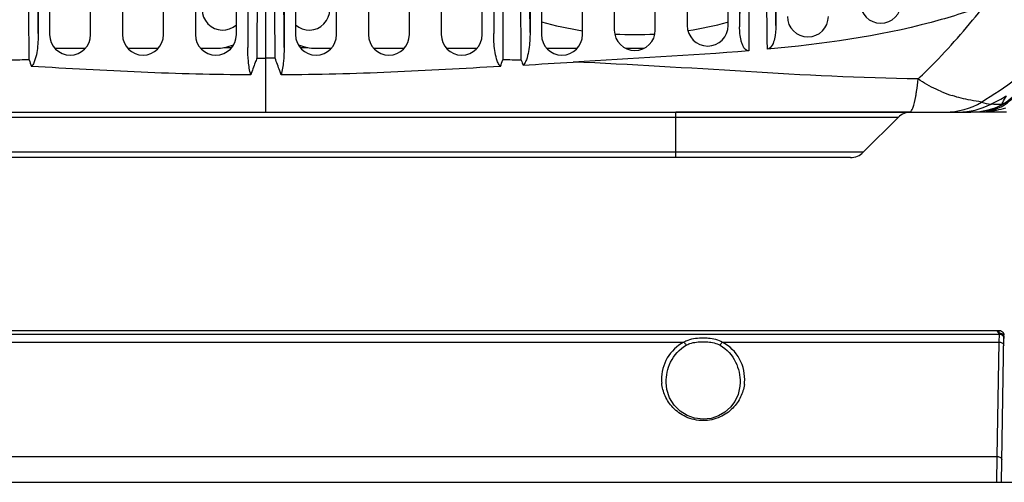
# Model space of a CAD drawing. Units: millimetres. Extents: x -3306 to 2469, y -5657 to -3611.
# Drawn here: x -2831 to -2723, y -4486 to -4435 of the extents above; entities that cross this region are included whole.
import ezdxf

# ---------------------------------------------------------------- set-up
doc = ezdxf.new("R2010")
doc.units = ezdxf.units.MM
doc.header["$LTSCALE"] = 46.255
doc.layers.get('0').update_dxf_attribs({"linetype": 'CONTINUOUS'})
doc.layers.add('02___PRT_ALL_AXES', color=7, linetype='CONTINUOUS')
doc.layers.add('06___PRT_ALL_SURFS', color=7, linetype='CONTINUOUS')

msp = doc.modelspace()

# ---------------------------------------------------------------- linework, layer by layer
at = {"color": 7, "linetype": 'Continuous'}
for p, q in [((-2829.4, -4360.345), (-2829.376, -4436.735)), ((-2806.348, -4360.345), (-2806.372, -4438.286)), ((-2802.4, -4360.345), (-2802.376, -4438.286)), ((-2779.348, -4360.345), (-2779.371, -4436.735)), ((-2775.4, -4360.345), (-2775.376, -4436.626)), ((-2752.348, -4360.345), (-2752.371, -4436.006)), ((-2748.4, -4360.345), (-2748.377, -4435.885)), ((-2828.123, -4361.371), (-2828.123, -4436.871)), ((-2823.623, -4436.871), (-2823.623, -4361.371)), ((-2820.123, -4361.371), (-2820.123, -4436.871)), ((-2815.623, -4436.871), (-2815.623, -4361.371)), ((-2812.123, -4361.371), (-2812.123, -4436.871)), ((-2807.623, -4436.871), (-2807.623, -4361.371)), ((-2801.124, -4361.371), (-2801.124, -4436.871)), ((-2796.624, -4436.871), (-2796.624, -4361.371)), ((-2793.124, -4361.371), (-2793.124, -4436.871)), ((-2788.625, -4436.871), (-2788.625, -4361.371)), ((-2785.125, -4361.371), (-2785.125, -4436.871)), ((-2780.625, -4436.871), (-2780.625, -4361.371)), ((-2774.124, -4361.371), (-2774.124, -4436.871)), ((-2769.624, -4436.871), (-2769.624, -4361.371)), ((-2766.124, -4361.371), (-2766.124, -4436.371)), ((-2761.624, -4436.371), (-2761.624, -4361.371)), ((-2758.124, -4361.371), (-2758.124, -4435.871)), ((-2753.624, -4435.871), (-2753.624, -4361.371)), ((-2827.533, -4438.371), (-2824.213, -4438.371)), ((-2819.532, -4438.371), (-2816.214, -4438.371)), ((-2811.533, -4438.371), (-2809.874, -4438.371)), ((-2798.874, -4438.371), (-2797.215, -4438.371)), ((-2792.534, -4438.371), (-2789.215, -4438.371)), ((-2784.534, -4438.371), (-2781.215, -4438.371)), ((-2773.533, -4438.371), (-2770.214, -4438.371)), ((-2764.857, -4438.371), (-2762.89, -4438.371)), ((-2805.378, -4439.464), (-2804.374, -4439.464)), ((-2803.37, -4439.464), (-2804.374, -4439.464)), ((-2734.96, -4445.957), (-2873.788, -4445.957)), ((-2733.545, -4445.371), (-2759.374, -4445.371)), ((-2759.374, -4450.371), (-2759.374, -4445.371)), ((-2738.788, -4449.785), (-2734.96, -4445.957)), ((-2723.056, -4445.371), (-2726.968, -4445.371)), ((-2738.788, -4449.785), (-2869.96, -4449.785)), ((-2740.202, -4450.371), (-2868.545, -4450.371)), ((-2884.899, -4469.756), (-2723.849, -4469.756)), ((-2723.874, -4469.448), (-2723.879, -4469.362)), ((-2723.863, -4469.617), (-2723.874, -4469.448)), ((-2723.861, -4470.635), (-2723.849, -4469.756)), ((-2723.849, -4469.756), (-2723.846, -4469.628)), ((-2723.624, -4486.028), (-2723.342, -4469.87)), ((-2850.266, -4470.635), (-2758.481, -4470.635)), ((-2754.266, -4470.635), (-2723.861, -4470.635)), ((-2724.081, -4483.199), (-2723.861, -4470.635)), ((-2760.439, -4475.072), (-2760.439, -4475.069)), ((-2884.667, -4483.2), (-2724.081, -4483.199)), ((-2724.124, -4486.028), (-2724.081, -4483.199)), ((-2897.166, -4486.028), (-2711.581, -4486.028))]:
    msp.add_line(p, q, dxfattribs=at)
at = {"color": 3, "linetype": 'Continuous'}
for p, q in [((-2808.986, -4438.271), (-2808.123, -4438.271)), ((-2800.625, -4438.271), (-2799.761, -4438.271))]:
    msp.add_line(p, q, dxfattribs=at)
at = {"color": 7, "linetype": 'Continuous'}
for points in [[(-2756.374, -4479.103), (-2757.309, -4478.994), (-2758.139, -4478.7), (-2758.905, -4478.219), (-2759.562, -4477.56), (-2760.052, -4476.769), (-2760.362, -4475.826), (-2760.439, -4475.072)], [(-2752.309, -4475.074), (-2752.332, -4475.476), (-2752.535, -4476.377), (-2752.898, -4477.146), (-2753.382, -4477.791), (-2753.979, -4478.323), (-2754.695, -4478.74), (-2755.509, -4479.01), (-2756.374, -4479.103)]]:
    msp.add_lwpolyline(points, dxfattribs=at)
for centre, radius, start, end in [((-2736.874, -4433.371), 2.25, 180, 0), ((-2744.874, -4434.871), 2.25, 180, 0), ((-2763.874, -4436.371), 2.25, 180, 0), ((-2755.874, -4435.871), 2.25, 180, 0), ((-2825.873, -4436.871), 2.25, 180, 0), ((-2817.873, -4436.871), 2.25, 180, 0), ((-2809.873, -4436.871), 2.25, 180, 0), ((-2798.874, -4436.871), 2.25, 180, 0), ((-2790.875, -4436.871), 2.25, 180, 0), ((-2782.875, -4436.871), 2.25, 180, 0), ((-2771.874, -4436.871), 2.25, 180, 0), ((-2809.874, -4433.371), 5, 270, 292.82344), ((-2798.874, -4433.371), 5, 247.17656, 270), ((-2821.184, -4849.342), 409.81, 91.28647, 91.56915), ((-2621.207, -4362.834), 222.83, 200.16128, 200.36087), ((-2987.524, -4362.504), 222.93, 339.55813, 339.75772), ((-2787.563, -4849.337), 409.805, 88.43083, 88.71353), ((-2552.567, -4357.788), 238.29, 200.10173, 200.2377), ((-2828.622, -3537.442), 904.298, 273.326701, 273.675147), ((-2760.069, -4388.915), 65.099, 301.75096, 305.78809), ((-2725.826, -4440.156), 4.98, 291.88387, 332.81032), ((-2725.93, -4440.34), 4.998, 297.21471, 335.21302), ((-2725.773, -4440.063), 4.971, 296.14289, 331.58086), ((-2758.322, -4379.582), 73.081, 297.33206, 298.83791), ((-2726.812, -4439.982), 5.575, 300.65402, 305.39794), ((-2733.545, -4447.371), 2, 90, 135), ((-2740.202, -4448.371), 2, 270, 315), ((-2724.105, -4466.375), 2.995, 269.98301, 272.15204), ((-2724.105, -4466.376), 2.995, 272.15224, 274.32176), ((-2723.963, -4466.619), 3, 270.00257, 271.9075), ((-2723.84, -4470.112), 0.492, 26.80934, 29.83475), ((-2723.836, -4469.856), 0.493, 26.74837, 30.62692), ((-2756.374, -4474.684), 4.565, 117.49694, 181.624), ((-2756.374, -4474.684), 4.565, 354.97261, 62.50534), ((-2723.832, -4470.257), 0.483, 359.00962, 2.83833), ((-2756.368, -4474.685), 4.571, 181.62047, 185.68168), ((-2756.383, -4474.683), 4.574, 352.26443, 354.96915)]:
    msp.add_arc(centre, radius, start, end, dxfattribs=at)
for points, knots in [([(-2806.111, -4372.586), (-2806.129, -4378.097), (-2806.204, -4399.997), (-2806.294, -4421.897), (-2806.372, -4438.286)], [0, 0, 0, 0, 0.2516556, 1, 1, 1, 1]), ([(-2805.113, -4372.768), (-2805.131, -4378.364), (-2805.207, -4400.596), (-2805.299, -4422.827), (-2805.378, -4439.464)], [0, 0, 0, 0, 0.2516827, 1, 1, 1, 1]), ([(-2803.37, -4439.464), (-2803.396, -4433.946), (-2803.496, -4411.714), (-2803.58, -4389.482), (-2803.634, -4372.768)], [0, 0, 0, 0, 0.2482144, 1, 1, 1, 1]), ([(-2802.376, -4438.286), (-2802.402, -4432.849), (-2802.501, -4410.949), (-2802.583, -4389.049), (-2802.637, -4372.586)], [0, 0, 0, 0, 0.2482441, 1, 1, 1, 1]), ([(-2830.385, -4439.636), (-2830.409, -4428.616), (-2830.527, -4406.452), (-2830.612, -4384.289), (-2830.653, -4373.145)], [0, 0, 0, 0, 0.4972003, 1, 1, 1, 1]), ([(-2829.376, -4436.735), (-2829.402, -4431.467), (-2829.498, -4410.212), (-2829.575, -4388.958), (-2829.624, -4372.971)], [0, 0, 0, 0, 0.2478472, 1, 1, 1, 1]), ([(-2779.124, -4372.971), (-2779.14, -4378.323), (-2779.21, -4399.578), (-2779.292, -4420.832), (-2779.371, -4436.735)], [0, 0, 0, 0, 0.2518034, 1, 1, 1, 1]), ([(-2778.094, -4373.145), (-2778.136, -4384.289), (-2778.221, -4406.452), (-2778.339, -4428.616), (-2778.363, -4439.636)], [0, 0, 0, 0, 0.5027997, 1, 1, 1, 1]), ([(-2776.341, -4439.686), (-2776.39, -4434.201), (-2776.442, -4423.182), (-2776.522, -4401.015), (-2776.569, -4384.334), (-2776.595, -4373.186)], [0, 0, 0, 0, 0.2474633, 0.4970946, 1, 1, 1, 1]), ([(-2775.376, -4436.626), (-2775.403, -4431.373), (-2775.498, -4410.168), (-2775.574, -4388.964), (-2775.623, -4373.013)], [0, 0, 0, 0, 0.2477601, 1, 1, 1, 1]), ([(-2752.127, -4373.955), (-2752.155, -4384.405), (-2752.221, -4405.089), (-2752.3, -4425.773), (-2752.371, -4436.006)], [0, 0, 0, 0, 0.5052609, 1, 1, 1, 1]), ([(-2751.143, -4374.105), (-2751.165, -4379.564), (-2751.248, -4401.08), (-2751.334, -4422.596), (-2751.355, -4438.653)], [0, 0, 0, 0, 0.2537169, 1, 1, 1, 1]), ([(-2749.323, -4438.473), (-2749.47, -4427.896), (-2749.568, -4406.461), (-2749.622, -4385.027), (-2749.635, -4374.17)], [0, 0, 0, 0, 0.493495, 1, 1, 1, 1]), ([(-2748.377, -4435.885), (-2748.45, -4425.689), (-2748.528, -4405.067), (-2748.594, -4384.446), (-2748.621, -4374.021)], [0, 0, 0, 0, 0.4944518, 1, 1, 1, 1]), ([(-2725.521, -4433.691), (-2727.422, -4434.399), (-2735.177, -4436.818), (-2743.27, -4437.909), (-2749.323, -4438.473)], [0, 0, 0, 0, 0.2501725, 1, 1, 1, 1]), ([(-2732.778, -4441.731), (-2732.139, -4441.129), (-2729.562, -4438.596), (-2727.192, -4435.855), (-2725.521, -4433.691)], [0, 0, 0, 0, 0.243162, 1, 1, 1, 1]), ([(-2775.376, -4436.626), (-2775.376, -4436.938), (-2775.395, -4437.562), (-2775.491, -4438.492), (-2775.646, -4439.261), (-2775.859, -4439.842), (-2776.025, -4440.121), (-2776.146, -4440.217)], [0, 0, 0, 0, 0.2502456, 0.5004636, 0.7505514, 0.8756145, 1, 1, 1, 1]), ([(-2751.355, -4438.653), (-2751.479, -4438.663), (-2751.735, -4438.542), (-2751.948, -4438.227), (-2752.103, -4437.88), (-2752.247, -4437.393), (-2752.347, -4436.766), (-2752.371, -4436.259), (-2752.371, -4436.006)], [0, 0, 0, 0, 0.1232745, 0.2484006, 0.3736676, 0.4989684, 0.7494451, 1, 1, 1, 1]), ([(-2748.377, -4435.885), (-2748.377, -4436.37), (-2748.45, -4437.115), (-2748.729, -4438.006), (-2749.089, -4438.451), (-2749.323, -4438.473)], [0, 0, 0, 0, 0.5038665, 0.7558002, 1, 1, 1, 1]), ([(-2829.376, -4436.735), (-2829.376, -4437.048), (-2829.395, -4437.676), (-2829.489, -4438.611), (-2829.639, -4439.385), (-2829.845, -4439.974), (-2830.001, -4440.257), (-2830.115, -4440.364)], [0, 0, 0, 0, 0.2501923, 0.5003596, 0.7504119, 0.8754584, 1, 1, 1, 1]), ([(-2778.633, -4440.364), (-2778.746, -4440.257), (-2778.903, -4439.974), (-2779.108, -4439.385), (-2779.259, -4438.611), (-2779.352, -4437.676), (-2779.371, -4437.048), (-2779.371, -4436.735)], [0, 0, 0, 0, 0.1245419, 0.2495884, 0.4996407, 0.7498079, 1, 1, 1, 1]), ([(-2806.04, -4441.296), (-2806.177, -4440.809), (-2806.326, -4439.802), (-2806.372, -4438.792), (-2806.372, -4438.286)], [0, 0, 0, 0, 0.499804, 1, 1, 1, 1]), ([(-2802.376, -4438.286), (-2802.376, -4438.792), (-2802.421, -4439.802), (-2802.571, -4440.809), (-2802.707, -4441.296)], [0, 0, 0, 0, 0.5001963, 1, 1, 1, 1]), ([(-2805.378, -4439.464), (-2805.436, -4439.621), (-2805.663, -4440.23), (-2805.89, -4440.838), (-2806.04, -4441.296)], [0, 0, 0, 0, 0.2581913, 1, 1, 1, 1]), ([(-2802.707, -4441.296), (-2802.756, -4441.148), (-2802.967, -4440.534), (-2803.199, -4439.926), (-2803.37, -4439.464)], [0, 0, 0, 0, 0.2406058, 1, 1, 1, 1]), ([(-2806.04, -4441.296), (-2810.056, -4441.272), (-2818.087, -4441.059), (-2826.106, -4440.601), (-2830.115, -4440.364)], [0, 0, 0, 0, 0.4999948, 1, 1, 1, 1]), ([(-2778.633, -4440.364), (-2782.642, -4440.601), (-2790.661, -4441.059), (-2798.692, -4441.272), (-2802.707, -4441.296)], [0, 0, 0, 0, 0.5000052, 1, 1, 1, 1]), ([(-2732.778, -4441.731), (-2739.081, -4441.653), (-2751.709, -4440.959), (-2764.324, -4440.141), (-2770.657, -4439.881)], [0, 0, 0, 0, 0.4986072, 1, 1, 1, 1]), ([(-2723.583, -4444.526), (-2723.55, -4444.462), (-2723.391, -4444.147), (-2723.214, -4443.842), (-2723.073, -4443.6)], [0, 0, 0, 0, 0.2043118, 1, 1, 1, 1]), ([(-2723.178, -4444.938), (-2723.518, -4445.044), (-2724.002, -4445.162), (-2724.603, -4445.258), (-2724.896, -4445.293), (-2725.085, -4445.31), (-2725.183, -4445.317), (-2725.263, -4445.321), (-2725.297, -4445.323), (-2725.338, -4445.32), (-2725.306, -4445.307), (-2725.275, -4445.302), (-2725.238, -4445.292), (-2725.216, -4445.287)], [0, 0, 0, 0, 0.4615294, 0.6457081, 0.7902519, 0.8459823, 0.8899646, 0.9218121, 0.9413907, 0.9487123, 0.9544725, 0.9717187, 1, 1, 1, 1]), ([(-2725.216, -4445.287), (-2725.121, -4445.266), (-2724.686, -4445.149), (-2724.273, -4444.957), (-2723.969, -4444.777)], [0, 0, 0, 0, 0.2169207, 1, 1, 1, 1]), ([(-2723.963, -4469.619), (-2723.957, -4469.628), (-2723.907, -4469.617), (-2723.875, -4469.627), (-2723.846, -4469.628)], [0, 0, 0, 0, 0.2680154, 1, 1, 1, 1]), ([(-2723.861, -4469.621), (-2723.861, -4469.62), (-2723.862, -4469.619), (-2723.863, -4469.618), (-2723.863, -4469.617)], [0, 0, 0, 0, 0.5721038, 1, 1, 1, 1]), ([(-2723.846, -4469.628), (-2723.849, -4469.627), (-2723.854, -4469.625), (-2723.859, -4469.622), (-2723.861, -4469.621)], [0, 0, 0, 0, 0.5885676, 1, 1, 1, 1]), ([(-2723.849, -4469.756), (-2723.725, -4469.756), (-2723.467, -4469.856), (-2723.355, -4470.109), (-2723.349, -4470.233)], [0, 0, 0, 0, 0.4998427, 1, 1, 1, 1]), ([(-2760.439, -4475.069), (-2760.445, -4474.307), (-2760.103, -4472.686), (-2758.974, -4471.406), (-2758.252, -4470.984)], [0, 0, 0, 0, 0.476652, 1, 1, 1, 1]), ([(-2758.481, -4470.635), (-2758.336, -4470.544), (-2757.673, -4470.234), (-2756.928, -4470.16), (-2756.374, -4470.16)], [0, 0, 0, 0, 0.2366111, 1, 1, 1, 1]), ([(-2758.481, -4470.635), (-2758.458, -4470.657), (-2758.365, -4470.761), (-2758.294, -4470.885), (-2758.252, -4470.984)], [0, 0, 0, 0, 0.2293132, 1, 1, 1, 1]), ([(-2758.252, -4470.984), (-2758.119, -4470.906), (-2757.523, -4470.648), (-2756.864, -4470.589), (-2756.374, -4470.589)], [0, 0, 0, 0, 0.2400481, 1, 1, 1, 1]), ([(-2756.374, -4470.16), (-2756.183, -4470.16), (-2755.463, -4470.191), (-2754.719, -4470.352), (-2754.266, -4470.635)], [0, 0, 0, 0, 0.2633267, 1, 1, 1, 1]), ([(-2756.374, -4470.589), (-2756.207, -4470.589), (-2755.567, -4470.614), (-2754.906, -4470.744), (-2754.495, -4470.984)], [0, 0, 0, 0, 0.2598333, 1, 1, 1, 1]), ([(-2754.266, -4470.635), (-2754.289, -4470.657), (-2754.383, -4470.761), (-2754.454, -4470.885), (-2754.495, -4470.984)], [0, 0, 0, 0, 0.2293272, 1, 1, 1, 1]), ([(-2754.495, -4470.984), (-2753.772, -4471.406), (-2752.642, -4472.689), (-2752.302, -4474.312), (-2752.309, -4475.074)], [0, 0, 0, 0, 0.5234981, 1, 1, 1, 1]), ([(-2723.861, -4470.635), (-2723.818, -4470.635), (-2723.66, -4470.651), (-2723.499, -4470.727), (-2723.426, -4470.818)], [0, 0, 0, 0, 0.2722419, 1, 1, 1, 1]), ([(-2756.374, -4479.25), (-2757.024, -4479.25), (-2758.268, -4478.979), (-2759.718, -4477.938), (-2760.609, -4476.602), (-2760.869, -4475.617), (-2760.917, -4475.137)], [0, 0, 0, 0, 0.291923, 0.5515896, 0.783216, 1, 1, 1, 1]), ([(-2751.85, -4475.299), (-2751.914, -4475.766), (-2752.198, -4476.719), (-2753.1, -4478.002), (-2754.529, -4478.993), (-2755.742, -4479.25), (-2756.374, -4479.25)], [0, 0, 0, 0, 0.2168832, 0.4490865, 0.7090653, 1, 1, 1, 1]), ([(-2724.081, -4483.199), (-2723.957, -4483.2), (-2723.727, -4483.25), (-2723.579, -4483.464), (-2723.581, -4483.562)], [0, 0, 0, 0, 0.5599946, 1, 1, 1, 1])]:
    msp.add_open_spline(points, degree=3, knots=knots, dxfattribs=at)
for points in [[(-2751.355, -4438.653), (-2757.779, -4439.192), (-2764.224, -4439.461), (-2770.657, -4439.881)], [(-2726.968, -4445.371), (-2725.949, -4445.371), (-2724.912, -4445.165), (-2723.969, -4444.777)], [(-2725.216, -4445.287), (-2724.672, -4445.209), (-2724.134, -4445.036), (-2723.645, -4444.785)], [(-2723.583, -4444.526), (-2723.977, -4444.539), (-2724.375, -4444.548), (-2724.767, -4444.504)], [(-2723.879, -4469.362), (-2723.788, -4469.355), (-2723.692, -4469.375), (-2723.611, -4469.417)], [(-2723.863, -4469.617), (-2723.691, -4469.612), (-2723.498, -4469.718), (-2723.413, -4469.867)], [(-2723.846, -4469.628), (-2723.759, -4469.628), (-2723.669, -4469.653), (-2723.594, -4469.697)], [(-2723.611, -4469.417), (-2723.53, -4469.459), (-2723.459, -4469.526), (-2723.412, -4469.605)], [(-2723.594, -4469.697), (-2723.518, -4469.741), (-2723.453, -4469.807), (-2723.41, -4469.883)], [(-2723.41, -4469.883), (-2723.368, -4469.959), (-2723.345, -4470.05), (-2723.346, -4470.137)], [(-2723.401, -4469.89), (-2723.364, -4469.962), (-2723.345, -4470.045), (-2723.346, -4470.126)], [(-2723.396, -4469.634), (-2723.36, -4469.706), (-2723.34, -4469.789), (-2723.342, -4469.87)], [(-2723.426, -4470.818), (-2723.387, -4470.868), (-2723.36, -4470.934), (-2723.361, -4470.997)]]:
    msp.add_open_spline(points, degree=3, dxfattribs=at)
at = {"layer": '02___PRT_ALL_AXES', "color": 7, "linetype": 'Continuous'}
for centre, radius, start, end in [((-2809.124, -4434.121), 2.25, 47.89097, 312.10903), ((-2799.624, -4434.121), 2.25, 227.89097, 132.10903), ((-2763.874, -4398.371), 38.5, 254.54378, 261.40648), ((-2763.874, -4398.371), 38.5, 278.76702, 285.32034), ((-2763.874, -4398.371), 38.5, 266.73191, 273.26809)]:
    msp.add_arc(centre, radius, start, end, dxfattribs=at)
at = {"layer": '06___PRT_ALL_SURFS', "color": 7, "linetype": 'Continuous'}
for p, q in [((-2804.374, -4445.371), (-2804.374, -4352.371)), ((-2881.779, -4445.371), (-2726.968, -4445.371)), ((-2884.642, -4469.371), (-2724.106, -4469.371)), ((-2723.963, -4469.619), (-2724.106, -4469.371))]:
    msp.add_line(p, q, dxfattribs=at)
for centre, radius, start, end in [((-2747.48, -4441.061), 14.685, 349.7407, 350.45156), ((-2724.306, -4428.998), 15.319, 247.50497, 252.00473), ((-2729.778, -4437.673), 7.698, 270.06625, 301.00545), ((-2724.201, -4439.514), 5.023, 251.29094, 263.53173)]:
    msp.add_arc(centre, radius, start, end, dxfattribs=at)
for points, knots in [([(-2732.999, -4443.497), (-2732.977, -4443.365), (-2732.886, -4442.779), (-2732.82, -4442.189), (-2732.778, -4441.731)], [0, 0, 0, 0, 0.2262293, 1, 1, 1, 1]), ([(-2730.167, -4443.151), (-2730.378, -4443.064), (-2731.287, -4442.667), (-2732.156, -4442.173), (-2732.778, -4441.731)], [0, 0, 0, 0, 0.2305162, 1, 1, 1, 1]), ([(-2733.727, -4445.371), (-2733.655, -4445.371), (-2733.482, -4445.227), (-2733.23, -4444.659), (-2733.108, -4444.103), (-2733.03, -4443.677)], [0, 0, 0, 0, 0.1145609, 0.3118151, 1, 1, 1, 1]), ([(-2725.812, -4444.271), (-2726.211, -4444.222), (-2727.297, -4444.039), (-2728.372, -4443.783), (-2729.039, -4443.567)], [0, 0, 0, 0, 0.3641575, 1, 1, 1, 1])]:
    msp.add_open_spline(points, degree=3, knots=knots, dxfattribs=at)
msp.add_open_spline([(-2728.337, -4445.371), (-2727.112, -4445.371), (-2725.856, -4445.065), (-2724.767, -4444.504)], degree=3, dxfattribs=at)

doc.saveas('drawing.dxf')
